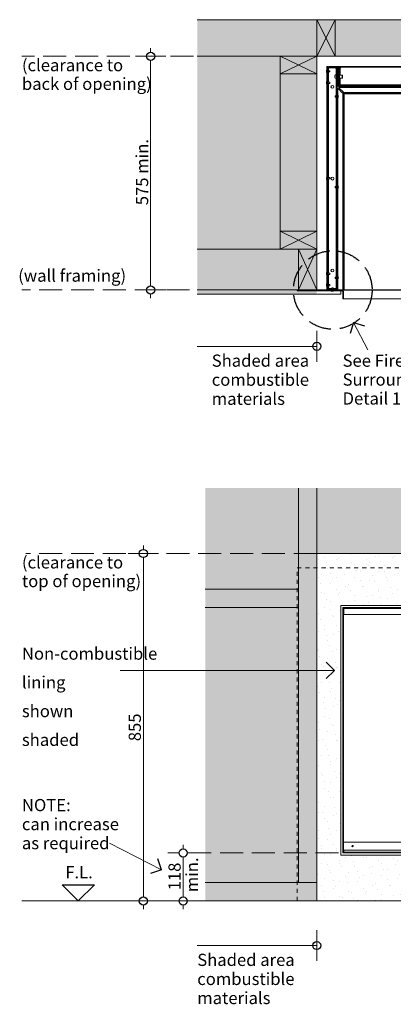
# Model space of a CAD drawing. Units: millimetres. Extents: x 85 to 7749, y -1051 to 11307.
# Drawn here: x 4336 to 5255, y 8857 to 11280 of the extents above; entities that cross this region are included whole.
import ezdxf

# ---------------------------------------------------------------- set-up
doc = ezdxf.new("R2010")
doc.units = ezdxf.units.MM
doc.header["$MEASUREMENT"] = 0
doc.linetypes.add('Hidden Line', pattern=[78.244445, 56.444445, -21.8])
doc.linetypes.add('Hidden Line copy', pattern=[20, 10, -10])
for name, color, linetype, lineweight in [('0_Pen_No__1', 7, 'Continuous', 13), ('0_Pen_No__2', 8, 'Continuous', 15), ('0_Pen_No__46', 5, 'Continuous', 35), ('Annotation - Text_Pen_No__1', 7, 'Continuous', 13)]:
    doc.layers.add(name, color=color, linetype=linetype, lineweight=lineweight)
for name, color, linetype, lineweight, true_color in [('0_Pen_No__3', 7, 'Continuous', 18, 0xff6600), ('0_Pen_No__4', 7, 'Continuous', 20, 0x029e21), ('0_Pen_No__5', 7, 'Continuous', 25, 0x40a5ff), ('0_Pen_No__82', 7, 'Continuous', 20, 0xaaaaaa)]:
    doc.layers.add(name, color=color, linetype=linetype, lineweight=lineweight, true_color=true_color)
doc.styles.add('GENERATED_STYLE_1', font='txt')
doc.dimstyles.new('GENERATED_STYLE__2', dxfattribs={"dimtxt": 30, "dimasz": 38, "dimexe": 0.18, "dimexo": 4, "dimgap": 0.09, "dimtad": 1, "dimdec": 0, "dimzin": 0, "dimdsep": 46, "dimtxsty": 'GENERATED_STYLE_1', "dimblk": 'ARROWHEAD_1', "dimblk1": 'ARROWHEAD_1', "dimblk2": 'ARROWHEAD_1', "dimcen": 0.09, "dimclrd": 8, "dimclre": 8, "dimclrt": 5, "dimadec": 0, "dimazin": 0, "dimtfac": 1, "dimtdec": 4, "dimtmove": 0, "dimatfit": 3, "dimfxl": 0, "dimtolj": 1, "dimtzin": 0, "dimarcsym": 0})

# ---------------------------------------------------------------- blocks, each defined once
blk = doc.blocks.new('Line_4', base_point=(5157, 10534.3))
at = {"layer": '0_Pen_No__2', "linetype": 'Continuous'}
blk.add_line((5157, 10534.3), (5192.6, 10467.3), dxfattribs=at)
at = {"layer": '0_Pen_No__5', "linetype": 'Continuous'}
for q in [(5148.7, 10507.3), (5184, 10526.1)]:
    blk.add_line((5157, 10534.3), q, dxfattribs=at)
blk = doc.blocks.new('Line_5', base_point=(4480.4, 9111.1))
at = {"layer": '0_Pen_No__3', "linetype": 'Continuous'}
blk.add_line((4480.4, 9151.1), (4480.4, 9151.7), dxfattribs=at)
at = {"layer": '0_Pen_No__5', "linetype": 'Continuous'}
for p, q in [((4480.4, 9111.1), (4440.4, 9151.1)), ((4440.4, 9151.1), (4520.4, 9151.1)), ((4480.4, 9111.1), (4520.4, 9151.1))]:
    blk.add_line(p, q, dxfattribs=at)
blk = doc.blocks.new('Line_8', base_point=(4684.8, 9187.6))
at = {"layer": '0_Pen_No__2', "linetype": 'Continuous'}
blk.add_line((4684.8, 9187.6), (4557.4, 9253.6), dxfattribs=at)
at = {"layer": '0_Pen_No__5', "linetype": 'Continuous'}
for q in [(4676.2, 9214.6), (4657.8, 9179)]:
    blk.add_line((4684.8, 9187.6), q, dxfattribs=at)
blk = doc.blocks.new('Line_14', base_point=(5110.1, 9678.3))
at = {"layer": '0_Pen_No__2', "linetype": 'Continuous'}
blk.add_line((5110.1, 9678.3), (4583.5, 9678.3), dxfattribs=at)
at = {"layer": '0_Pen_No__5', "linetype": 'Continuous'}
for q in [(5090.1, 9698.3), (5090.1, 9658.3)]:
    blk.add_line((5110.1, 9678.3), q, dxfattribs=at)
blk = doc.blocks.new('*D41')
at = {"layer": '0_Pen_No__2', "linetype": 'Continuous'}
for p, q in [((4658.3, 11199.5), (4658.3, 11209.5)), ((4648.3, 11189.5), (4620.8, 11189.5)), ((4658.3, 10624.5), (4658.3, 11179.5)), ((4695.8, 11189.5), (4668.3, 11189.5)), ((4648.3, 10614.5), (4620.8, 10614.5)), ((4695.8, 10614.5), (4668.3, 10614.5)), ((4658.3, 10594.5), (4658.3, 10604.5))]:
    blk.add_line(p, q, dxfattribs=at)
at = {"layer": '0_Pen_No__5', "linetype": 'Continuous'}
for centre in [(4658.3, 11189.5), (4658.3, 10614.5)]:
    blk.add_circle(centre, 10, dxfattribs=at)
at = {"layer": '0_Pen_No__46', "insert": (4652.3, 10823.1), "char_height": 30, "attachment_point": 7, "rotation": 90, "style": 'GENERATED_STYLE_1'}
blk.add_mtext('\\A1;{\\fArial|b0|i0|c0|p34;575 min.}', dxfattribs=at)
blk = doc.blocks.new('ARROWHEAD_1')
at = {"color": 0, "linetype": 'Continuous', "lineweight": 0}
blk.add_line((0, 0), (-1, 0), dxfattribs=at)
blk.add_circle((0, 0), 0.25, dxfattribs=at)
blk = doc.blocks.new('*D42')
at = {"layer": '0_Pen_No__2', "linetype": 'Continuous'}
for p, q in [((4640.4, 9976.1), (4640.4, 9986.1)), ((4630.4, 9966.1), (4602.9, 9966.1)), ((4677.9, 9966.1), (4650.4, 9966.1)), ((4640.4, 9121.1), (4640.4, 9956.1)), ((4630.4, 9111.1), (4602.9, 9111.1)), ((4677.9, 9111.1), (4650.4, 9111.1)), ((4640.4, 9091.1), (4640.4, 9101.1))]:
    blk.add_line(p, q, dxfattribs=at)
at = {"layer": '0_Pen_No__5', "linetype": 'Continuous'}
for centre in [(4640.4, 9966.1), (4640.4, 9111.1)]:
    blk.add_circle(centre, 10, dxfattribs=at)
at = {"layer": '0_Pen_No__46', "insert": (4634.4, 9504.2), "char_height": 30, "attachment_point": 7, "rotation": 90, "style": 'GENERATED_STYLE_1'}
blk.add_mtext('\\A1;{\\fArial|b0|i0|c0|p34;855}', dxfattribs=at)
blk = doc.blocks.new('*D45')
at = {"layer": '0_Pen_No__2', "linetype": 'Continuous'}
for p, q in [((4738.1, 9239.1), (4738.1, 9249.1)), ((4728.1, 9229.1), (4700.6, 9229.1)), ((4738.1, 9121.1), (4738.1, 9219.1)), ((4775.6, 9229.1), (4748.1, 9229.1)), ((4728.1, 9111.1), (4700.6, 9111.1)), ((4775.6, 9111.1), (4748.1, 9111.1)), ((4738.1, 9091.1), (4738.1, 9101.1))]:
    blk.add_line(p, q, dxfattribs=at)
at = {"layer": '0_Pen_No__5', "linetype": 'Continuous'}
for centre in [(4738.1, 9229.1), (4738.1, 9111.1)]:
    blk.add_circle(centre, 10, dxfattribs=at)
at = {"layer": '0_Pen_No__46', "insert": (4732.1, 9137.3), "char_height": 30, "attachment_point": 7, "rotation": 90, "style": 'GENERATED_STYLE_1'}
blk.add_mtext('\\A1;{\\fArial|b0|i0|c0|p34;118}', dxfattribs=at)

msp = doc.modelspace()

# ---------------------------------------------------------------- hatches: boundary and pattern name
at = {"layer": '0_Pen_No__1', "linetype": 'Continuous'}
h = msp.add_hatch(dxfattribs=at)
h.set_pattern_fill('ANSI31', color=256, style=0, pattern_type=2)
h.set_pattern_definition([(30, (2201.777, 7478.36), (-11.90625, 20.62223), [])])
h.paths.add_polyline_path([(5018.7, 10614.5), (5018.7, 10612.5), (5089.7, 10612.5), (5089.9, 10612.6), (5090.1, 10612.6), (5090.3, 10612.6), (5090.5, 10612.6), (5090.7, 10612.7), (5090.9, 10612.7), (5091.1, 10612.8), (5091.3, 10612.9), (5091.5, 10612.9), (5091.6, 10613), (5091.8, 10613.1), (5092, 10613.2), (5092.1, 10613.3), (5092.3, 10613.5), (5092.4, 10613.6), (5092.6, 10613.7), (5092.7, 10613.9), (5092.8, 10614), (5093, 10614.2), (5093.1, 10614.3), (5093.2, 10614.5), (5093.3, 10614.7), (5093.4, 10614.8), (5093.4, 10615), (5093.5, 10615.2), (5093.6, 10615.4), (5093.6, 10615.6), (5093.7, 10615.8), (5093.7, 10616), (5093.7, 10616.2), (5093.7, 10616.4), (5093.7, 10616.5), (5093.7, 11164.5), (5091.7, 11164.5), (5091.7, 10616.5), (5091.7, 10616.5), (5091.7, 10616.4), (5091.7, 10616.3), (5091.7, 10616.2), (5091.7, 10616.1), (5091.7, 10616), (5091.6, 10615.9), (5091.6, 10615.8), (5091.6, 10615.7), (5091.5, 10615.6), (5091.5, 10615.5), (5091.4, 10615.4), (5091.4, 10615.4), (5091.3, 10615.3), (5091.2, 10615.2), (5091.2, 10615.1), (5091.1, 10615.1), (5091, 10615), (5090.9, 10614.9), (5090.9, 10614.9), (5090.8, 10614.8), (5090.7, 10614.8), (5090.6, 10614.7), (5090.5, 10614.7), (5090.4, 10614.7), (5090.3, 10614.6), (5090.2, 10614.6), (5090.1, 10614.6), (5090, 10614.6), (5089.9, 10614.6), (5089.8, 10614.6), (5089.7, 10614.5)])
h = msp.add_hatch(dxfattribs=at)
h.set_pattern_fill('ANSI31', color=256, style=0, pattern_type=2)
h.set_pattern_definition([(45, (2201.777, 7478.36), (-16.83798, 16.83798), [])])
h.paths.add_polyline_path([(5095.7, 11144.5), (5095.7, 11160.5), (5095.8, 11160.6), (5095.8, 11160.7), (5095.8, 11160.8), (5095.8, 11160.9), (5095.8, 11161), (5095.8, 11161.1), (5095.9, 11161.2), (5095.9, 11161.3), (5095.9, 11161.4), (5096, 11161.5), (5096, 11161.6), (5096.1, 11161.7), (5096.1, 11161.7), (5096.2, 11161.8), (5096.3, 11161.9), (5096.3, 11162), (5096.4, 11162), (5096.5, 11162.1), (5096.6, 11162.2), (5096.6, 11162.2), (5096.7, 11162.3), (5096.8, 11162.3), (5096.9, 11162.4), (5097, 11162.4), (5097.1, 11162.4), (5097.2, 11162.5), (5097.3, 11162.5), (5097.4, 11162.5), (5097.5, 11162.5), (5097.6, 11162.5), (5097.7, 11162.5), (5097.7, 11162.5), (5112.7, 11162.5), (5112.8, 11162.5), (5112.9, 11162.5), (5113, 11162.5), (5113.1, 11162.5), (5113.2, 11162.5), (5113.3, 11162.5), (5113.4, 11162.4), (5113.5, 11162.4), (5113.6, 11162.4), (5113.7, 11162.3), (5113.8, 11162.3), (5113.9, 11162.2), (5113.9, 11162.2), (5114, 11162.1), (5114.1, 11162), (5114.2, 11162), (5114.2, 11161.9), (5114.3, 11161.8), (5114.4, 11161.7), (5114.4, 11161.7), (5114.5, 11161.6), (5114.5, 11161.5), (5114.6, 11161.4), (5114.6, 11161.3), (5114.6, 11161.2), (5114.7, 11161.1), (5114.7, 11161), (5114.7, 11160.9), (5114.7, 11160.8), (5114.7, 11160.7), (5114.7, 11160.6), (5114.7, 11160.5), (5114.7, 10618.5), (5114.7, 10618.5), (5114.7, 10618.4), (5114.7, 10618.3), (5114.7, 10618.2), (5114.7, 10618.1), (5114.7, 10618), (5114.6, 10617.9), (5114.6, 10617.8), (5114.6, 10617.7), (5114.5, 10617.6), (5114.5, 10617.5), (5114.4, 10617.4), (5114.4, 10617.4), (5114.3, 10617.3), (5114.2, 10617.2), (5114.2, 10617.1), (5114.1, 10617.1), (5114, 10617), (5113.9, 10616.9), (5113.9, 10616.9), (5113.8, 10616.8), (5113.7, 10616.8), (5113.6, 10616.7), (5113.5, 10616.7), (5113.4, 10616.7), (5113.3, 10616.6), (5113.2, 10616.6), (5113.1, 10616.6), (5113, 10616.6), (5112.9, 10616.6), (5112.8, 10616.6), (5112.7, 10616.5), (5097.7, 10616.5), (5097.7, 10616.6), (5097.6, 10616.6), (5097.5, 10616.6), (5097.4, 10616.6), (5097.3, 10616.6), (5097.2, 10616.6), (5097.1, 10616.7), (5097, 10616.7), (5096.9, 10616.7), (5096.8, 10616.8), (5096.7, 10616.8), (5096.6, 10616.9), (5096.6, 10616.9), (5096.5, 10617), (5096.4, 10617.1), (5096.3, 10617.1), (5096.3, 10617.2), (5096.2, 10617.3), (5096.1, 10617.4), (5096.1, 10617.4), (5096, 10617.5), (5096, 10617.6), (5095.9, 10617.7), (5095.9, 10617.8), (5095.9, 10617.9), (5095.8, 10618), (5095.8, 10618.1), (5095.8, 10618.2), (5095.8, 10618.3), (5095.8, 10618.4), (5095.8, 10618.5), (5095.7, 10618.5), (5095.7, 10634.5), (5093.7, 10634.5), (5093.7, 10618.5), (5093.8, 10618.4), (5093.8, 10618.2), (5093.8, 10618), (5093.8, 10617.8), (5093.9, 10617.6), (5093.9, 10617.4), (5094, 10617.2), (5094.1, 10617), (5094.1, 10616.8), (5094.2, 10616.7), (5094.3, 10616.5), (5094.4, 10616.3), (5094.5, 10616.2), (5094.7, 10616), (5094.8, 10615.9), (5094.9, 10615.7), (5095.1, 10615.6), (5095.2, 10615.5), (5095.4, 10615.3), (5095.5, 10615.2), (5095.7, 10615.1), (5095.9, 10615), (5096, 10614.9), (5096.2, 10614.9), (5096.4, 10614.8), (5096.6, 10614.7), (5096.8, 10614.7), (5097, 10614.6), (5097.2, 10614.6), (5097.4, 10614.6), (5097.6, 10614.6), (5097.7, 10614.5), (5112.7, 10614.5), (5112.9, 10614.6), (5113.1, 10614.6), (5113.3, 10614.6), (5113.5, 10614.6), (5113.7, 10614.7), (5113.9, 10614.7), (5114.1, 10614.8), (5114.3, 10614.9), (5114.5, 10614.9), (5114.6, 10615), (5114.8, 10615.1), (5115, 10615.2), (5115.1, 10615.3), (5115.3, 10615.5), (5115.4, 10615.6), (5115.6, 10615.7), (5115.7, 10615.9), (5115.8, 10616), (5116, 10616.2), (5116.1, 10616.3), (5116.2, 10616.5), (5116.3, 10616.7), (5116.4, 10616.8), (5116.4, 10617), (5116.5, 10617.2), (5116.6, 10617.4), (5116.6, 10617.6), (5116.7, 10617.8), (5116.7, 10618), (5116.7, 10618.2), (5116.7, 10618.4), (5116.7, 10618.5), (5116.7, 11160.5), (5116.7, 11160.7), (5116.7, 11160.9), (5116.7, 11161.1), (5116.7, 11161.3), (5116.6, 11161.5), (5116.6, 11161.7), (5116.5, 11161.9), (5116.4, 11162.1), (5116.4, 11162.3), (5116.3, 11162.4), (5116.2, 11162.6), (5116.1, 11162.8), (5116, 11162.9), (5115.8, 11163.1), (5115.7, 11163.2), (5115.6, 11163.4), (5115.4, 11163.5), (5115.3, 11163.6), (5115.1, 11163.8), (5115, 11163.9), (5114.8, 11164), (5114.6, 11164.1), (5114.5, 11164.2), (5114.3, 11164.2), (5114.1, 11164.3), (5113.9, 11164.4), (5113.7, 11164.4), (5113.5, 11164.5), (5113.3, 11164.5), (5113.1, 11164.5), (5112.9, 11164.5), (5112.7, 11164.5), (5097.7, 11164.5), (5097.6, 11164.5), (5097.4, 11164.5), (5097.2, 11164.5), (5097, 11164.5), (5096.8, 11164.4), (5096.6, 11164.4), (5096.4, 11164.3), (5096.2, 11164.2), (5096, 11164.2), (5095.9, 11164.1), (5095.7, 11164), (5095.5, 11163.9), (5095.4, 11163.8), (5095.2, 11163.6), (5095.1, 11163.5), (5094.9, 11163.4), (5094.8, 11163.2), (5094.7, 11163.1), (5094.5, 11162.9), (5094.4, 11162.8), (5094.3, 11162.6), (5094.2, 11162.4), (5094.1, 11162.3), (5094.1, 11162.1), (5094, 11161.9), (5093.9, 11161.7), (5093.9, 11161.5), (5093.8, 11161.3), (5093.8, 11161.1), (5093.8, 11160.9), (5093.8, 11160.7), (5093.7, 11160.5), (5093.7, 11144.5)])
h = msp.add_hatch(dxfattribs=at)
h.set_pattern_fill('ANSI31', color=256, style=0, pattern_type=2)
h.set_pattern_definition([(120, (2201.777, 7478.36), (20.62223, 11.90625), [])])
h.paths.add_polyline_path([(5117.7, 11118.5), (5117.8, 11118.4), (5117.8, 11118.2), (5117.8, 11118), (5117.8, 11117.8), (5117.9, 11117.6), (5117.9, 11117.4), (5118, 11117.2), (5118.1, 11117), (5118.1, 11116.8), (5118.2, 11116.7), (5118.3, 11116.5), (5118.4, 11116.3), (5118.5, 11116.2), (5118.7, 11116), (5118.8, 11115.9), (5118.9, 11115.7), (5119.1, 11115.6), (5119.2, 11115.5), (5119.4, 11115.3), (5119.5, 11115.2), (5119.7, 11115.1), (5119.9, 11115), (5120, 11114.9), (5120.2, 11114.9), (5120.4, 11114.8), (5120.6, 11114.7), (5120.8, 11114.7), (5121, 11114.6), (5121.2, 11114.6), (5121.4, 11114.6), (5121.6, 11114.6), (5121.7, 11114.5), (6537.7, 11114.5), (6537.9, 11114.6), (6538.1, 11114.6), (6538.3, 11114.6), (6538.5, 11114.6), (6538.7, 11114.7), (6538.9, 11114.7), (6539.1, 11114.8), (6539.3, 11114.9), (6539.5, 11114.9), (6539.6, 11115), (6539.8, 11115.1), (6540, 11115.2), (6540.1, 11115.3), (6540.3, 11115.5), (6540.4, 11115.6), (6540.6, 11115.7), (6540.7, 11115.9), (6540.8, 11116), (6541, 11116.2), (6541.1, 11116.3), (6541.2, 11116.5), (6541.3, 11116.7), (6541.4, 11116.8), (6541.4, 11117), (6541.5, 11117.2), (6541.6, 11117.4), (6541.6, 11117.6), (6541.7, 11117.8), (6541.7, 11118), (6541.7, 11118.2), (6541.7, 11118.4), (6541.7, 11118.5), (6541.7, 11164.5), (6539.7, 11164.5), (6539.7, 11118.5), (6539.7, 11118.5), (6539.7, 11118.4), (6539.7, 11118.3), (6539.7, 11118.2), (6539.7, 11118.1), (6539.7, 11118), (6539.6, 11117.9), (6539.6, 11117.8), (6539.6, 11117.7), (6539.5, 11117.6), (6539.5, 11117.5), (6539.4, 11117.4), (6539.4, 11117.4), (6539.3, 11117.3), (6539.2, 11117.2), (6539.2, 11117.1), (6539.1, 11117.1), (6539, 11117), (6538.9, 11116.9), (6538.9, 11116.9), (6538.8, 11116.8), (6538.7, 11116.8), (6538.6, 11116.7), (6538.5, 11116.7), (6538.4, 11116.7), (6538.3, 11116.6), (6538.2, 11116.6), (6538.1, 11116.6), (6538, 11116.6), (6537.9, 11116.6), (6537.8, 11116.6), (6537.7, 11116.5), (5121.7, 11116.5), (5121.7, 11116.6), (5121.6, 11116.6), (5121.5, 11116.6), (5121.4, 11116.6), (5121.3, 11116.6), (5121.2, 11116.6), (5121.1, 11116.7), (5121, 11116.7), (5120.9, 11116.7), (5120.8, 11116.8), (5120.7, 11116.8), (5120.6, 11116.9), (5120.6, 11116.9), (5120.5, 11117), (5120.4, 11117.1), (5120.3, 11117.1), (5120.3, 11117.2), (5120.2, 11117.3), (5120.1, 11117.4), (5120.1, 11117.4), (5120, 11117.5), (5120, 11117.6), (5119.9, 11117.7), (5119.9, 11117.8), (5119.9, 11117.9), (5119.8, 11118), (5119.8, 11118.1), (5119.8, 11118.2), (5119.8, 11118.3), (5119.8, 11118.4), (5119.8, 11118.5), (5119.7, 11118.5), (5119.7, 11164.5), (5117.7, 11164.5)])
h = msp.add_hatch(dxfattribs=at)
h.set_pattern_fill('ANSI31', color=256, style=0, pattern_type=2)
h.set_pattern_definition([(60, (2201.777, 7478.36), (-20.62223, 11.90625), [])])
h.paths.add_polyline_path([(6538.7, 11160.5), (6538.7, 11160.7), (6538.7, 11160.9), (6538.7, 11161.1), (6538.7, 11161.3), (6538.6, 11161.5), (6538.6, 11161.7), (6538.5, 11161.9), (6538.4, 11162.1), (6538.4, 11162.3), (6538.3, 11162.4), (6538.2, 11162.6), (6538.1, 11162.8), (6538, 11162.9), (6537.8, 11163.1), (6537.7, 11163.2), (6537.6, 11163.4), (6537.4, 11163.5), (6537.3, 11163.6), (6537.1, 11163.8), (6537, 11163.9), (6536.8, 11164), (6536.6, 11164.1), (6536.5, 11164.2), (6536.3, 11164.2), (6536.1, 11164.3), (6535.9, 11164.4), (6535.7, 11164.4), (6535.5, 11164.5), (6535.3, 11164.5), (6535.1, 11164.5), (6534.9, 11164.5), (6534.7, 11164.5), (5124.7, 11164.5), (5124.6, 11164.5), (5124.4, 11164.5), (5124.2, 11164.5), (5124, 11164.5), (5123.8, 11164.4), (5123.6, 11164.4), (5123.4, 11164.3), (5123.2, 11164.2), (5123, 11164.2), (5122.9, 11164.1), (5122.7, 11164), (5122.5, 11163.9), (5122.4, 11163.8), (5122.2, 11163.6), (5122.1, 11163.5), (5121.9, 11163.4), (5121.8, 11163.2), (5121.7, 11163.1), (5121.5, 11162.9), (5121.4, 11162.8), (5121.3, 11162.6), (5121.2, 11162.4), (5121.1, 11162.3), (5121.1, 11162.1), (5121, 11161.9), (5120.9, 11161.7), (5120.9, 11161.5), (5120.8, 11161.3), (5120.8, 11161.1), (5120.8, 11160.9), (5120.8, 11160.7), (5120.7, 11160.5), (5120.7, 11119.5), (5122.7, 11119.5), (5122.7, 11160.5), (5122.8, 11160.6), (5122.8, 11160.7), (5122.8, 11160.8), (5122.8, 11160.9), (5122.8, 11161), (5122.8, 11161.1), (5122.9, 11161.2), (5122.9, 11161.3), (5122.9, 11161.4), (5123, 11161.5), (5123, 11161.6), (5123.1, 11161.7), (5123.1, 11161.7), (5123.2, 11161.8), (5123.3, 11161.9), (5123.3, 11162), (5123.4, 11162), (5123.5, 11162.1), (5123.6, 11162.2), (5123.6, 11162.2), (5123.7, 11162.3), (5123.8, 11162.3), (5123.9, 11162.4), (5124, 11162.4), (5124.1, 11162.4), (5124.2, 11162.5), (5124.3, 11162.5), (5124.4, 11162.5), (5124.5, 11162.5), (5124.6, 11162.5), (5124.7, 11162.5), (5124.7, 11162.5), (6534.7, 11162.5), (6534.8, 11162.5), (6534.9, 11162.5), (6535, 11162.5), (6535.1, 11162.5), (6535.2, 11162.5), (6535.3, 11162.5), (6535.4, 11162.4), (6535.5, 11162.4), (6535.6, 11162.4), (6535.7, 11162.3), (6535.8, 11162.3), (6535.9, 11162.2), (6535.9, 11162.2), (6536, 11162.1), (6536.1, 11162), (6536.2, 11162), (6536.2, 11161.9), (6536.3, 11161.8), (6536.4, 11161.7), (6536.4, 11161.7), (6536.5, 11161.6), (6536.5, 11161.5), (6536.6, 11161.4), (6536.6, 11161.3), (6536.6, 11161.2), (6536.7, 11161.1), (6536.7, 11161), (6536.7, 11160.9), (6536.7, 11160.8), (6536.7, 11160.7), (6536.7, 11160.6), (6536.7, 11160.5), (6536.7, 11119.5), (6538.7, 11119.5)])
h = msp.add_hatch(dxfattribs=at)
h.set_pattern_fill('ANSI31', color=256, style=0, pattern_type=2)
h.set_pattern_definition([(150, (2201.777, 7478.36), (11.90625, 20.62223), [])])
h.paths.add_polyline_path([(5094.7, 10614.5), (5094.7, 10612.5), (5128.7, 10612.5), (5128.8, 10612.5), (5128.9, 10612.5), (5129, 10612.5), (5129.1, 10612.5), (5129.2, 10612.5), (5129.3, 10612.5), (5129.4, 10612.4), (5129.5, 10612.4), (5129.6, 10612.4), (5129.7, 10612.3), (5129.8, 10612.3), (5129.9, 10612.2), (5129.9, 10612.2), (5130, 10612.1), (5130.1, 10612), (5130.2, 10612), (5130.2, 10611.9), (5130.3, 10611.8), (5130.4, 10611.7), (5130.4, 10611.7), (5130.5, 10611.6), (5130.5, 10611.5), (5130.6, 10611.4), (5130.6, 10611.3), (5130.6, 10611.2), (5130.7, 10611.1), (5130.7, 10611), (5130.7, 10610.9), (5130.7, 10610.8), (5130.7, 10610.7), (5130.7, 10610.6), (5130.7, 10610.5), (5130.7, 10592.5), (5132.7, 10592.5), (5132.7, 10610.5), (5132.7, 10610.7), (5132.7, 10610.9), (5132.7, 10611.1), (5132.7, 10611.3), (5132.6, 10611.5), (5132.6, 10611.7), (5132.5, 10611.9), (5132.4, 10612.1), (5132.4, 10612.3), (5132.3, 10612.4), (5132.2, 10612.6), (5132.1, 10612.8), (5132, 10612.9), (5131.8, 10613.1), (5131.7, 10613.2), (5131.6, 10613.4), (5131.4, 10613.5), (5131.3, 10613.6), (5131.1, 10613.8), (5131, 10613.9), (5130.8, 10614), (5130.6, 10614.1), (5130.5, 10614.2), (5130.3, 10614.2), (5130.1, 10614.3), (5129.9, 10614.4), (5129.7, 10614.4), (5129.5, 10614.5), (5129.3, 10614.5), (5129.1, 10614.5), (5128.9, 10614.5), (5128.7, 10614.5)])
h = msp.add_hatch(dxfattribs=at)
h.set_pattern_fill('Render', color=256, style=0, pattern_type=2)
h.set_pattern_definition([(45, (0, 70), (-22.27386, 22.27386), [0, -21, 0, -31.5]), (110, (70, 70), (29.60032, 10.773635), [0, -15.4, 0, -26.6])])
h.paths.add_polyline_path([(5066.7, 9966.1), (6592.7, 9966.1), (6592.7, 9111.1), (5066.7, 9111.1)])
h.paths.add_polyline_path([(5125.7, 9838.1), (6533.7, 9838.1), (6533.7, 9224.1), (5125.7, 9224.1)], flags=0)
at = {"layer": '0_Pen_No__82', "linetype": 'Continuous', "lineweight": 0, "true_color": 0x2a2a2a}
for points in [[(6866.6, 11279.5), (6866.6, 10604.5), (6592.7, 10604.5), (6592.7, 10614.5), (6592.7, 11189.5), (5066.7, 11189.5), (5066.7, 10614.5), (5066.7, 10604.5), (4772.9, 10604.5), (4772.9, 11279.5)], [(4792.4, 9111.1), (4792.4, 10127.2), (6866.6, 10127.2), (6866.6, 9111.1), (6592.7, 9111.1), (6592.7, 9966.1), (5066.7, 9966.1), (5066.7, 9111.1)]]:
    msp.add_hatch(color=250, dxfattribs=at).paths.add_polyline_path(points)

# ---------------------------------------------------------------- linework, layer by layer
at = {"layer": '0_Pen_No__1', "linetype": 'Continuous'}
for p, q in [((5066.7, 11279.5), (5111.7, 11189.5)), ((5066.7, 11189.5), (5111.7, 11279.5)), ((4976.7, 11146.5), (5066.7, 11189.5)), ((5066.7, 11146.5), (4976.7, 11189.5)), ((5090.7, 11153.5), (5090.7, 11151.5)), ((5091.2, 11155.5), (5091.2, 11149.5)), ((5091.7, 11155.5), (5091.2, 11155.5)), ((5091.7, 11149.5), (5091.2, 11149.5)), ((5093.7, 11164.5), (5091.7, 11164.5)), ((5091.7, 11164.5), (5091.7, 10616.5)), ((5093.7, 10616.5), (5093.7, 11164.5)), ((5093.8, 11161.1), (5093.7, 11161.1)), ((5093.7, 11160.5), (5093.7, 11144.5)), ((5095.7, 11164.5), (5095.2, 11164.5)), ((5095.2, 11163.6), (5095.2, 11164.5)), ((5095.7, 11164.5), (5095.7, 11164)), ((5095.7, 11164.5), (5097.7, 11164.5)), ((5095.7, 11144.5), (5095.7, 11160.5)), ((5098.7, 11154.1), (5095.7, 11154.1)), ((5098.7, 11150.9), (5095.7, 11150.9)), ((5112.7, 11164.5), (5097.7, 11164.5)), ((5097.7, 11162.5), (5112.7, 11162.5)), ((5112.7, 11161.1), (5097.7, 11161.1)), ((5098.7, 11154.1), (5098.7, 11150.9)), ((5112.7, 11164.5), (5117.7, 11164.5)), ((5112.7, 11160.5), (5112.7, 11161.1)), ((5114.7, 11160.5), (5112.7, 11160.5)), ((5114.7, 11160.5), (5114.7, 10618.5)), ((5116.7, 10618.5), (5116.7, 11160.5)), ((5119.7, 11164.5), (5117.7, 11164.5)), ((5117.7, 11164.5), (5117.7, 11118.5)), ((5119.7, 11118.5), (5119.7, 11164.5)), ((5119.7, 11164.5), (5121.2, 11164.5)), ((5120.7, 11160.5), (5120.7, 11119.5)), ((5124.7, 11164.5), (5121.2, 11164.5)), ((5121.2, 11162.3), (5121.2, 11164.5)), ((5122.7, 11119.5), (5122.7, 11160.5)), ((5124.7, 11160.5), (5124.2, 11160.5)), ((5124.2, 11160.5), (5124.2, 11143)), ((6534.7, 11164.5), (5124.7, 11164.5)), ((5124.7, 11162.5), (6534.7, 11162.5)), ((5124.7, 11162.5), (5124.7, 11160.5)), ((5090.7, 11125.5), (5090.7, 11123.5)), ((5091.2, 11127.5), (5091.2, 11121.5)), ((5091.7, 11127.5), (5091.2, 11127.5)), ((5091.7, 11121.5), (5091.2, 11121.5)), ((5093.7, 11144.5), (5095.7, 11144.5)), ((5095.7, 11143.1), (5093.7, 11143.1)), ((5098.7, 11126.1), (5093.7, 11126.1)), ((5098.7, 11122.9), (5093.7, 11122.9)), ((5095.7, 11144.5), (5095.7, 11143.1)), ((5095.7, 11143.1), (5095.7, 11126.1)), ((5095.7, 11122.9), (5095.7, 10891.1)), ((5098.7, 11126.1), (5098.7, 11122.9)), ((5111.5, 11137.2), (5111.5, 11141.9)), ((5113.9, 11144.3), (5114.3, 11144.3)), ((5113.9, 11134.8), (5114.3, 11134.8)), ((5114.3, 11134.8), (5114.3, 11144.3)), ((5116.7, 11142), (5117.2, 11142)), ((5116.7, 11137), (5117.2, 11137)), ((5117.2, 11143.5), (5117.2, 11135.5)), ((5117.7, 11143), (5117.2, 11143.5)), ((5117.7, 11136), (5117.2, 11135.5)), ((5120.7, 11143), (5119.7, 11143)), ((5120.7, 11136), (5119.7, 11136)), ((5129.2, 11143), (5122.7, 11143)), ((5129.2, 11136), (5122.7, 11136)), ((5124.2, 11136), (5124.2, 11119.5)), ((5129.2, 11143), (5129.2, 11136)), ((5129.7, 11142.5), (5129.2, 11143)), ((5129.7, 11136.5), (5129.2, 11136)), ((5129.7, 11142.5), (5129.7, 11136.5)), ((5129.7, 11142), (5129.8, 11142)), ((5129.7, 11137), (5129.8, 11137)), ((5129.8, 11137), (5129.8, 11142)), ((5130.3, 11141.6), (5129.8, 11142)), ((5130.3, 11137.5), (5129.8, 11137)), ((5130.3, 11141.6), (5130.3, 11137.5)), ((5118.7, 11110.4), (5116.7, 11110.4)), ((5118.7, 11110.4), (5120.7, 11108.4)), ((5118.7, 10614.5), (5118.7, 11110.4)), ((5120.7, 11119.5), (5122.7, 11119.5)), ((5120.7, 11108.4), (5128.7, 11100.4)), ((5121.7, 11114.5), (5120.9, 11114.5)), ((5120.9, 11112.5), (5120.9, 11114.5)), ((5120.9, 11112.5), (5122.9, 11110.5)), ((6538.6, 11112.5), (5120.9, 11112.5)), ((5121.2, 11118.5), (5121.2, 11119.5)), ((5121.7, 11118.5), (5121.2, 11118.5)), ((5121.7, 11116.5), (5121.7, 11118.5)), ((6537.7, 11116.5), (5121.7, 11116.5)), ((5121.7, 11114.5), (6537.7, 11114.5)), ((5122.9, 11110.5), (5130.9, 11102.5)), ((5124.2, 11119.5), (5374.7, 11119.5)), ((5128.7, 11100.4), (5132.7, 11098.4)), ((5128.7, 11100.4), (5130.7, 11098.4)), ((5130.7, 11098.4), (5132.7, 11098.4)), ((5130.7, 10614.5), (5130.7, 11098.4)), ((5130.9, 11102.5), (5132.9, 11098.5)), ((5130.9, 11102.5), (5132.9, 11100.5)), ((5132.7, 10614.5), (5132.7, 11098.4)), ((5132.9, 11100.5), (6526.6, 11100.5)), ((5132.9, 11100.5), (5132.9, 11098.5)), ((6526.6, 11098.5), (5132.9, 11098.5)), ((6525.7, 11097.5), (5133.7, 11097.5)), ((5133.7, 11097.5), (5133.7, 10614.5)), ((5111.7, 11088.8), (5111.7, 11092)), ((5111.7, 11092), (5114.7, 11092)), ((5111.7, 11088.8), (5114.7, 11088.8)), ((5118.7, 11093.4), (5119.2, 11093.4)), ((5118.7, 11087.4), (5119.2, 11087.4)), ((5119.2, 11087.4), (5119.2, 11093.4)), ((5119.7, 11089.4), (5119.7, 11091.4)), ((5090.7, 10890.5), (5090.7, 10888.5)), ((5091.2, 10892.5), (5091.2, 10886.5)), ((5091.7, 10892.5), (5091.2, 10892.5)), ((5091.7, 10886.5), (5091.2, 10886.5)), ((5098.7, 10891.1), (5093.7, 10891.1)), ((5098.7, 10887.9), (5093.7, 10887.9)), ((5095.7, 10887.9), (5095.7, 10656.1)), ((5098.7, 10891.1), (5098.7, 10887.9)), ((5111.7, 10865.9), (5111.7, 10869.1)), ((5111.7, 10869.1), (5114.7, 10869.1)), ((5111.7, 10865.9), (5114.7, 10865.9)), ((5118.7, 10870.5), (5119.2, 10870.5)), ((5118.7, 10864.5), (5119.2, 10864.5)), ((5119.2, 10864.5), (5119.2, 10870.5)), ((5119.7, 10866.5), (5119.7, 10868.5)), ((5066.7, 10714.5), (4976.7, 10759.5)), ((4976.7, 10714.5), (5066.7, 10759.5)), ((5066.7, 10619.5), (5066.7, 10751.4)), ((5066.7, 10714.5), (5021.7, 10614.5)), ((5066.7, 10614.5), (5021.7, 10714.5)), ((5090.7, 10655.5), (5090.7, 10653.5)), ((5091.2, 10657.5), (5091.2, 10651.5)), ((5091.7, 10657.5), (5091.2, 10657.5)), ((5091.7, 10651.5), (5091.2, 10651.5)), ((5098.7, 10656.1), (5093.7, 10656.1)), ((5098.7, 10652.9), (5093.7, 10652.9)), ((5095.7, 10652.9), (5095.7, 10636)), ((5098.7, 10656.1), (5098.7, 10652.9)), ((5111.7, 10642.9), (5111.7, 10646.1)), ((5111.7, 10646.1), (5114.7, 10646.1)), ((5111.7, 10642.9), (5114.7, 10642.9)), ((5118.7, 10647.5), (5119.2, 10647.5)), ((5118.7, 10641.5), (5119.2, 10641.5)), ((5119.2, 10641.5), (5119.2, 10647.5)), ((5119.7, 10643.5), (5119.7, 10645.5)), ((5018.7, 10614.5), (5018.7, 10612.5)), ((5089.7, 10614.5), (5018.7, 10614.5)), ((5018.7, 10614.5), (5018.7, 10612.5)), ((5018.7, 10612.5), (5089.7, 10612.5)), ((5090.7, 10627.5), (5090.7, 10625.5)), ((5091.2, 10629.5), (5091.2, 10623.5)), ((5091.7, 10629.5), (5091.2, 10629.5)), ((5091.7, 10623.5), (5091.2, 10623.5)), ((5095.7, 10636), (5093.7, 10636)), ((5095.7, 10634.5), (5093.7, 10634.5)), ((5093.7, 10634.5), (5093.7, 10618.5)), ((5093.8, 10618), (5093.7, 10618)), ((5094.7, 10614.4), (5093.7, 10614.4)), ((5093.7, 10614.4), (5093.7, 10612.4)), ((5102.2, 10612.4), (5093.7, 10612.4)), ((5128.7, 10614.5), (5094.7, 10614.5)), ((5094.7, 10614.5), (5094.7, 10612.5)), ((5094.7, 10612.5), (5128.7, 10612.5)), ((5095.2, 10615.5), (5095.2, 10614.5)), ((5095.7, 10634.5), (5095.7, 10636)), ((5095.7, 10618.5), (5095.7, 10634.5)), ((5098.7, 10628.1), (5095.7, 10628.1)), ((5098.7, 10624.9), (5095.7, 10624.9)), ((5095.7, 10615.1), (5095.7, 10614.5)), ((5103.6, 10618), (5097.7, 10618)), ((5112.7, 10616.5), (5097.7, 10616.5)), ((5097.7, 10614.5), (5112.7, 10614.5)), ((5098.7, 10628.1), (5098.7, 10624.9)), ((5102.2, 10612.5), (5102.2, 10612)), ((5102.2, 10612), (5108.2, 10612)), ((5103.6, 10619.5), (5106.8, 10619.5)), ((5103.6, 10619.5), (5103.6, 10616.5)), ((5106.8, 10619.5), (5106.8, 10616.5)), ((5112.7, 10618), (5106.8, 10618)), ((5108.2, 10612.5), (5108.2, 10612)), ((5128.7, 10612.4), (5108.2, 10612.4)), ((5112.7, 10618.5), (5112.7, 10618)), ((5114.7, 10618.5), (5112.7, 10618.5)), ((5116.7, 10614.5), (5116.7, 10618.5)), ((5128.7, 10614.5), (5130.7, 10614.5)), ((5128.7, 10612.5), (5128.7, 10612.4)), ((5128.7, 10612.4), (5129.4, 10612.4)), ((5130.7, 10614.4), (5129.6, 10614.4)), ((5130.7, 10614.5), (5132.7, 10614.5)), ((6528.7, 10614.4), (5130.7, 10614.4)), ((5130.7, 10614), (5130.7, 10614.4)), ((5133.7, 10614.5), (5132.7, 10614.5)), ((5133.7, 10614.5), (6525.7, 10614.5)), ((5104.2, 10611.5), (5106.2, 10611.5)), ((5130.7, 10610.5), (5130.7, 10592.5)), ((5130.7, 10592.5), (5132.7, 10592.5)), ((5130.7, 10592.5), (5130.7, 10592.4)), ((5130.7, 10592.4), (6528.7, 10592.4)), ((5132.7, 10592.5), (5132.7, 10610.5)), ((5130.7, 9833.1), (6528.7, 9833.1)), ((5130.7, 9833.1), (5130.7, 9831.1)), ((5130.7, 9831.1), (5130.7, 9231.1)), ((5130.7, 9831.1), (6528.7, 9831.1)), ((5132.7, 9831.1), (5132.7, 9231.1)), ((5132.9, 9831.1), (5132.9, 9816.1)), ((5132.9, 9816.1), (6526.6, 9816.1)), ((5288.8, 9256.1), (5132.7, 9256.1)), ((5130.7, 9229.1), (5130.7, 9231.1)), ((5130.7, 9231.1), (6528.7, 9231.1)), ((5132.9, 9231.1), (5132.9, 9236.1)), ((5280.2, 9236.1), (5132.9, 9236.1)), ((5130.7, 9229.1), (6528.7, 9229.1)), ((5089.7, 9111.1), (5018.7, 9111.1)), ((5093.7, 9111.1), (5018.7, 9111.1)), ((6562.3, 9111.1), (5097.2, 9111.1)), ((5121.7, 9111.1), (6537.7, 9111.1))]:
    msp.add_line(p, q, dxfattribs=at)
at = {"layer": '0_Pen_No__1', "linetype": 'Hidden Line copy'}
for p, q in [((5018.7, 9931.1), (6640.7, 9931.1)), ((5018.7, 9111.1), (5018.7, 9931.1))]:
    msp.add_line(p, q, dxfattribs=at)
at = {"layer": '0_Pen_No__1', "linetype": 'Continuous', "flags": 128}
for points in [[(5066.7, 9966.1), (6592.7, 9966.1), (6592.7, 9111.1), (5066.7, 9111.1)], [(5125.7, 9838.1), (6533.7, 9838.1), (6533.7, 9224.1), (5125.7, 9224.1)]]:
    msp.add_lwpolyline(points, close=True, dxfattribs=at)
at = {"layer": '0_Pen_No__1', "linetype": 'Continuous'}
for centre, radius in [((5105.2, 11114.5), 3.5), ((5105.2, 10888.5), 3.5), ((5105.2, 10662.5), 3.5), ((5154.7, 9246.1), 1.75)]:
    msp.add_circle(centre, radius, dxfattribs=at)
for centre, radius, start, end in [((5095, 11153.5), 4.25, 151.9275, 180), ((5095, 11151.5), 4.25, 180, 208.0725), ((5097.7, 11160.5), 4, 90, 180), ((5097.7, 11160.5), 2, 90, 180), ((5097.7, 11159.1), 2, 90, 180), ((5112.7, 11160.5), 4, 0, 90), ((5112.7, 11160.5), 2, 0, 90), ((5124.7, 11160.5), 4, 90, 180), ((5124.7, 11160.5), 2, 90, 180), ((5095, 11125.5), 4.25, 151.9275, 180), ((5095, 11123.5), 4.25, 180, 208.0725), ((5113.9, 11141.9), 2.37, 90, 180), ((5113.9, 11137.2), 2.37, 180, 270), ((5114.7, 11142.5), 0.45, 180, 270), ((5114.7, 11136.6), 0.45, 90, 180), ((5121.7, 11118.5), 4, 180, 270), ((5121.7, 11118.5), 2, 180, 270), ((5115.5, 11091.4), 4.25, 0, 28.0725), ((5115.5, 11089.4), 4.25, 331.9275, 0), ((5095, 10890.5), 4.25, 151.9275, 180), ((5095, 10888.5), 4.25, 180, 208.0725), ((5115.5, 10868.5), 4.25, 0, 28.0725), ((5115.5, 10866.5), 4.25, 331.9275, 0), ((5095, 10655.5), 4.25, 151.9275, 180), ((5095, 10653.5), 4.25, 180, 208.0725), ((5115.5, 10645.5), 4.25, 0, 28.0725), ((5115.5, 10643.5), 4.25, 331.9275, 0), ((5089.7, 10616.5), 4, 270, 0), ((5089.7, 10616.5), 2, 270, 0), ((5095, 10627.5), 4.25, 151.9275, 180), ((5095, 10625.5), 4.25, 180, 208.0725), ((5097.7, 10618.5), 4, 180, 270), ((5097.7, 10620), 2, 180, 270), ((5097.7, 10618.5), 2, 180, 270), ((5104.2, 10615.8), 4.25, 241.9275, 270), ((5106.2, 10615.8), 4.25, 270, 298.0725), ((5112.7, 10618.5), 2, 270, 0), ((5112.7, 10618.5), 4, 270, 0), ((5128.7, 10610.5), 4, 0, 90), ((5128.7, 10610.5), 2, 0, 90)]:
    msp.add_arc(centre, radius, start, end, dxfattribs=at)
for points in [[(5097.7, 11161.1), (5097.1, 11161.1), (5096.4, 11161), (5095.8, 11160.9)], [(5095.8, 10618.2), (5096.4, 10618.1), (5097.1, 10618), (5097.7, 10618)]]:
    msp.add_open_spline(points, degree=3, dxfattribs=at)
at = {"layer": '0_Pen_No__2', "linetype": 'Continuous'}
for p, q in [((4772.9, 11279.5), (6866.6, 11279.5)), ((4772.9, 11189.5), (6866.6, 11189.5)), ((4976.7, 11189.5), (4976.7, 10714.5)), ((5066.7, 10614.5), (5066.7, 11189.5)), ((5066.7, 10614.5), (5066.7, 11187.5)), ((5066.7, 10714.5), (4772.9, 10714.5)), ((5066.7, 10614.5), (4772.9, 10614.5)), ((5066.7, 10513.6), (5066.7, 10437.9)), ((5066.7, 10475.7), (4772.9, 10475.7)), ((5021.7, 9156.1), (5021.7, 10127.2)), ((5066.7, 9111.1), (5066.7, 10127.2)), ((5021.7, 9878.2), (4792.4, 9878.2)), ((5021.7, 9833.2), (4792.4, 9833.2)), ((5066.7, 9156.1), (4792.4, 9156.1)), ((5066.7, 9039.1), (5066.7, 8963.4)), ((5066.7, 9001.3), (4772.9, 9001.3))]:
    msp.add_line(p, q, dxfattribs=at)
at = {"layer": '0_Pen_No__2', "linetype": 'Hidden Line'}
for p, q in [((5076.7, 11189.5), (4341.8, 11189.5)), ((5066.7, 10614.5), (4341.8, 10614.5)), ((5066.7, 9966.1), (4351.8, 9966.1)), ((6528.7, 9229.1), (4709.8, 9229.1))]:
    msp.add_line(p, q, dxfattribs=at)
at = {"layer": '0_Pen_No__3', "linetype": 'Continuous'}
for p, q in [((4772.9, 10614.5), (5018.7, 10614.5)), ((5018.7, 10612.5), (5018.7, 10614.5)), ((5125.7, 10612.5), (5018.7, 10612.5)), ((5076.7, 10614.5), (5066.7, 10614.5)), ((5125.7, 10612.5), (5125.7, 10604.5)), ((4772.9, 10604.5), (5125.7, 10604.5)), ((4341.8, 9111.1), (6866.6, 9111.1))]:
    msp.add_line(p, q, dxfattribs=at)
at = {"layer": '0_Pen_No__3', "linetype": 'Hidden Line'}
for q in [(6592.7, 9966.1), (5066.7, 9111.1)]:
    msp.add_line((5066.7, 9966.1), q, dxfattribs=at)
at = {"layer": '0_Pen_No__4', "linetype": 'Continuous', "flags": 128}
for points in [[(5066.7, 11279.5), (5066.7, 11189.5), (5111.7, 11189.5), (5111.7, 11279.5)], [(4976.7, 11146.5), (5066.7, 11146.5), (5066.7, 11189.5), (4976.7, 11189.5)], [(4976.7, 10714.5), (5066.7, 10714.5), (5066.7, 10759.5), (4976.7, 10759.5)], [(5066.7, 10614.5), (5066.7, 10714.5), (5021.7, 10714.5), (5021.7, 10614.5)]]:
    msp.add_lwpolyline(points, close=True, dxfattribs=at)
at = {"layer": '0_Pen_No__5', "linetype": 'Hidden Line'}
msp.add_circle((5106.1, 10614.4), 96.6, dxfattribs=at)
at = {"layer": '0_Pen_No__5', "linetype": 'Continuous'}
for centre in [(5066.7, 10475.7), (5066.7, 9001.3)]:
    msp.add_circle(centre, 9.96, dxfattribs=at)

# ---------------------------------------------------------------- block references
at = {"color": 8, "linetype": 'Continuous', "lineweight": 15}
for name, p in [('Line_4', (5157, 10534.3)), ('Line_14', (5110.1, 9678.3)), ('Line_8', (4684.8, 9187.6))]:
    msp.add_blockref(name, p, dxfattribs=at)
at = {"color": 30, "linetype": 'Continuous', "lineweight": 18, "true_color": 0xff6600}
msp.add_blockref('Line_5', (4480.4, 9111.1), dxfattribs=at)

# ---------------------------------------------------------------- texts
at = {"layer": 'Annotation - Text_Pen_No__1', "linetype": 'Continuous', "char_height": 30, "attachment_point": 1, "style": 'GENERATED_STYLE_1'}
for s, insert, line_spacing_factor in [('\\A1;{\\fArial|b0|i0|c0|p34;(clearance to\\P\\fArial|b0|i0|c0|p34;back of opening)}', (4341.8, 11182.7), 0.919932), ('\\A1;{\\fArial|b0|i0|c0|p34;Shaded area\\P\\fArial|b0|i0|c0|p34;combustible \\P\\fArial|b0|i0|c0|p34;materials}', (4808.5, 10455.6), 0.937783), ('\\A1;{\\fArial|b0|i0|c0|p34;See Fireplace \\P\\fArial|b0|i0|c0|p34;Surround \\P\\fArial|b0|i0|c0|p34;Detail 1}', (5130.2, 10455.6), 0.931715), ('\\A1;{\\fArial|b0|i0|c0|p34;(clearance to\\P\\fArial|b0|i0|c0|p34;top of opening)}', (4341.8, 9959.2), 0.919932), ('\\A1;{\\fArial|b0|i0|c0|p34;NOTE:\\P\\fArial|b0|i0|c0|p34;can increase\\P\\fArial|b0|i0|c0|p34;as required}', (4341.8, 9362), 0.936257), ('\\A1;{\\fArial|b0|i0|c0|p34;Shaded area\\P\\fArial|b0|i0|c0|p34;combustible \\P\\fArial|b0|i0|c0|p34;materials}', (4772.9, 8981.1), 0.937783)]:
    msp.add_mtext(s, dxfattribs=dict(at, insert=insert, line_spacing_factor=line_spacing_factor))
at = {"layer": 'Annotation - Text_Pen_No__1', "linetype": 'Continuous', "char_height": 30, "style": 'GENERATED_STYLE_1'}
for s, insert, attachment_point in [('\\A1;{\\fArial|b0|i0|c0|p34;(wall framing)}', (4465.3, 10664.8), 2), ('\\A1;{\\fArial|b0|i0|c0|p34;F.L.}', (4448.5, 9196.7), 1)]:
    msp.add_mtext(s, dxfattribs=dict(at, insert=insert, attachment_point=attachment_point))
at = {"layer": 'Annotation - Text_Pen_No__1', "linetype": 'Continuous', "insert": (4341.8, 9734.7), "char_height": 30, "width": 241.202, "attachment_point": 1, "line_spacing_factor": 1.414159, "style": 'GENERATED_STYLE_1'}
msp.add_mtext('\\A1;{\\fArial|b0|i0|c0|p34;Non-combustible\\P\\fArial|b0|i0|c0|p34;lining shown shaded}', dxfattribs=at)
at = {"layer": 'Annotation - Text_Pen_No__1', "linetype": 'Continuous', "insert": (4745, 9132.6), "char_height": 30, "attachment_point": 1, "rotation": 90, "style": 'GENERATED_STYLE_1'}
msp.add_mtext('\\A1;{\\fArial|b0|i0|c0|p34;min.}', dxfattribs=at)

# ---------------------------------------------------------------- dimensions: what is measured, and where the dimension line sits
at = {"color": 8, "linetype": 'Continuous', "lineweight": 15}
dim = msp.add_linear_dim(base=(4658.3, 11189.5), p1=(4772.9, 10614.5), p2=(4728.4, 11189.5), angle=90, text='575 min.', dimstyle='GENERATED_STYLE__2', dxfattribs=at)
dim.commit()
dim.dimension.update_dxf_attribs({"geometry": '*D41', "text_midpoint": (4637.3, 10902), "dimtype": 160, "text_rotation": 90})
for base, p1, p2, picture, middle in [((4640.4, 9966.1), (5066.7, 9111.1), (4742.6, 9966.1), '*D42', (4619.4, 9538.6)), ((4738.1, 9229.1), (4755.6, 9111.1), (4760.6, 9229.1), '*D45', (4717.1, 9170.1))]:
    dim = msp.add_linear_dim(base=base, p1=p1, p2=p2, angle=90, dimstyle='GENERATED_STYLE__2', dxfattribs=at)
    dim.commit()
    dim.dimension.update_dxf_attribs({"geometry": picture, "text_midpoint": middle, "dimtype": 160, "text_rotation": 90})

doc.saveas('drawing.dxf')
